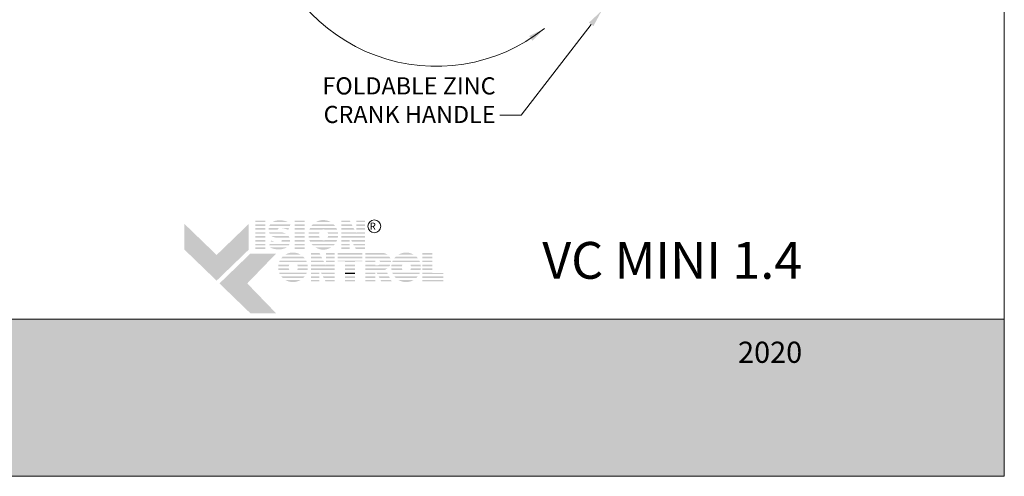
# Model space of a CAD drawing. Extents: x -12 to 637, y -53 to -42.
# Drawn here: x 35 to 39, y -53 to -51 of the extents above; entities that cross this region are included whole.
import ezdxf
from ezdxf import colors
from ezdxf.entities.mleader import LeaderData, LeaderLine
from ezdxf.math import Vec2, Vec3

# ---------------------------------------------------------------- set-up
doc = ezdxf.new("R2010")
doc.units = 0
doc.header["$LTSCALE"] = 0.375
doc.header["$MEASUREMENT"] = 0
doc.linetypes.add('HIDDEN', pattern=[0.375, 0.25, -0.125])
doc.layers.get('0').update_dxf_attribs({"linetype": 'CONTINUOUS', "lineweight": 0})
doc.layers.get('DEFPOINTS').update_dxf_attribs({"linetype": 'CONTINUOUS', "lineweight": 5})
for name, color, linetype, lineweight in [('CADRESTITRE', 4, 'CONTINUOUS', 5), ('Catalogue Texte Anglais', 7, 'CONTINUOUS', 0), ('FRAME_H', 255, 'CONTINUOUS', 0)]:
    doc.layers.add(name, color=color, linetype=linetype, lineweight=lineweight)
doc.styles.add('Arial_Regular', font='txt', dxfattribs={"height": 0.3})
doc.styles.get("Standard").update_dxf_attribs({"font": 'arial.ttf', "height": 0.08})
doc.styles.add('STYLUS BT', font='arial.ttf', dxfattribs={"height": 0.0625})

msp = doc.modelspace()

# ---------------------------------------------------------------- hatches: boundary and pattern name
at = {"ltscale": 0.15, "true_color": 0x009ada}
h = msp.add_hatch(color=142, dxfattribs=at)
h.dxf.hatch_style = 1
h.paths.add_polyline_path([(36.03025, -52.36309), (35.9102, -52.24714), (35.9102, -52.1511), (36.03025, -52.26705), (36.1503, -52.1511), (36.1503, -52.24714)])
h.paths.add_polyline_path([(36.15652, -52.48505), (36.04088, -52.37336), (36.15652, -52.26167), (36.25256, -52.26167), (36.14469, -52.37336), (36.25256, -52.48505)])
at = {"ltscale": 0.15}
h = msp.add_hatch(color=7, dxfattribs=at)
h.dxf.hatch_style = 1
h.paths.add_polyline_path([(36.21275, -52.13864), (36.17471, -52.13864), (36.17471, -52.1445), (36.21275, -52.1445)])
h.paths.add_polyline_path([(36.21275, -52.15269), (36.17471, -52.15269), (36.17471, -52.15855), (36.21275, -52.15855)])
h.paths.add_polyline_path([(36.21275, -52.16678), (36.17471, -52.16678), (36.17471, -52.17264), (36.21275, -52.17264)])
h.paths.add_polyline_path([(36.21275, -52.1821), (36.17471, -52.1821), (36.17471, -52.18795), (36.21275, -52.18795)])
h.paths.add_polyline_path([(36.21275, -52.19631), (36.17471, -52.19631), (36.17471, -52.20216), (36.21275, -52.20216)])
h.paths.add_polyline_path([(36.21275, -52.21162), (36.17471, -52.21162), (36.17471, -52.21747), (36.21275, -52.21747)])
h.paths.add_polyline_path([(36.21275, -52.22551), (36.17471, -52.22551), (36.17471, -52.23137), (36.21275, -52.23137)])
h.paths.add_polyline_path([(36.21275, -52.23893), (36.17471, -52.23893), (36.17471, -52.24478), (36.21275, -52.24478)])
h = msp.add_hatch(color=7, dxfattribs=at)
h.dxf.hatch_style = 1
h.paths.add_polyline_path([(36.2477, -52.14002, 0.0752077), (36.23872, -52.1445), (36.2973, -52.1445, 0.1821551)])
h.paths.add_polyline_path([(36.306, -52.15269), (36.23053, -52.15269, 0.0501041), (36.22724, -52.15855), (36.30361, -52.15855)])
h.paths.add_polyline_path([(36.26283, -52.16678), (36.22485, -52.16678, 0.0437716), (36.22445, -52.17264), (36.25836, -52.17264, -0.2439864)])
h.paths.add_polyline_path([(36.30024, -52.16678), (36.27368, -52.16678, -0.0625866), (36.29579, -52.17264), (36.29784, -52.17264)])
h.paths.add_polyline_path([(36.27174, -52.1821), (36.22601, -52.1821, 0.0474629), (36.2285, -52.18795), (36.28977, -52.18795, 0.0094504), (36.28876, -52.18736, 0.0606703)])
h.paths.add_polyline_path([(36.29876, -52.19631), (36.2349, -52.19631, 0.0196261), (36.23688, -52.19804, 0.0281893), (36.25015, -52.20216), (36.30207, -52.20216, 0.0543055)])
h.paths.add_polyline_path([(36.30446, -52.21162), (36.2733, -52.21162, -0.199227), (36.27148, -52.21747), (36.30444, -52.21747, 0.0472479)])
h.paths.add_polyline_path([(36.29142, -52.23979, 0.0116057), (36.29258, -52.23893), (36.22959, -52.23893, 0.2268549)])
h = msp.add_hatch(color=7, dxfattribs=at)
h.dxf.hatch_style = 1
h.paths.add_polyline_path([(36.35939, -52.13864), (36.32135, -52.13864), (36.32135, -52.1445), (36.35939, -52.1445)])
h.paths.add_polyline_path([(36.35939, -52.15269), (36.32135, -52.15269), (36.32135, -52.15855), (36.35939, -52.15855)])
h.paths.add_polyline_path([(36.35939, -52.16678), (36.32135, -52.16678), (36.32135, -52.17264), (36.35939, -52.17264)])
h.paths.add_polyline_path([(36.35939, -52.1821), (36.32135, -52.1821), (36.32135, -52.18795), (36.35939, -52.18795)])
h.paths.add_polyline_path([(36.35939, -52.19631), (36.32135, -52.19631), (36.32135, -52.20216), (36.35939, -52.20216)])
h.paths.add_polyline_path([(36.35939, -52.21162), (36.32135, -52.21162), (36.32135, -52.21747), (36.35939, -52.21747)])
h.paths.add_polyline_path([(36.35939, -52.22551), (36.32135, -52.22551), (36.32135, -52.23137), (36.35939, -52.23137)])
h.paths.add_polyline_path([(36.35939, -52.23893), (36.32135, -52.23893), (36.32135, -52.24478), (36.35939, -52.24478)])
h = msp.add_hatch(color=7, dxfattribs=at)
h.dxf.hatch_style = 1
h.paths.add_polyline_path([(36.4574, -52.23893), (36.39929, -52.23893, 0.2841295)])
h.paths.add_polyline_path([(36.47223, -52.22551), (36.38447, -52.22551, 0.0353881), (36.38964, -52.23137), (36.46706, -52.23137, 0.0353881)])
h.paths.add_polyline_path([(36.47998, -52.21162), (36.43387, -52.21162, -0.0759906), (36.42956, -52.21228, -0.0759906), (36.42524, -52.21162), (36.37672, -52.21162, 0.0290552), (36.37935, -52.21747), (36.47735, -52.21747, 0.0290552)])
h.paths.add_polyline_path([(36.41286, -52.19631), (36.37326, -52.19631, 0.0267328), (36.37404, -52.20216), (36.41476, -52.20216, -0.030291), (36.4138, -52.19987, -0.0381783)])
h.paths.add_polyline_path([(36.4138, -52.18399, -0.0248716), (36.41457, -52.1821), (36.37397, -52.1821, 0.0267073), (36.37323, -52.18795), (36.41279, -52.18795, -0.0423954)])
h.paths.add_polyline_path([(36.48343, -52.19631), (36.44625, -52.19631, -0.0381783), (36.44531, -52.19987, -0.030291), (36.44435, -52.20216), (36.48265, -52.20216, 0.0267328)])
h.paths.add_polyline_path([(36.48273, -52.1821), (36.44454, -52.1821, -0.0248716), (36.44531, -52.18399, -0.0423954), (36.44632, -52.18795), (36.48346, -52.18795, 0.0267073)])
h.paths.add_polyline_path([(36.47756, -52.16678), (36.37914, -52.16678, 0.0289527), (36.37657, -52.17264), (36.42413, -52.17264, -0.0966539), (36.42956, -52.17158, -0.0966539), (36.43499, -52.17264), (36.48013, -52.17264, 0.0289527)])
h.paths.add_polyline_path([(36.46726, -52.15269), (36.38943, -52.15269, 0.0352339), (36.38431, -52.15855), (36.47239, -52.15855, 0.0352339)])
h.paths.add_polyline_path([(36.39999, -52.1445), (36.4567, -52.1445, 0.2761047)])
h = msp.add_hatch(color=7, dxfattribs=at)
h.dxf.hatch_style = 1
h.paths.add_polyline_path([(36.52722, -52.13864), (36.49544, -52.13864), (36.49544, -52.1445), (36.53024, -52.1445)])
h.paths.add_polyline_path([(36.53447, -52.15269), (36.49544, -52.15269), (36.49544, -52.15855), (36.53749, -52.15855)])
h.paths.add_polyline_path([(36.54174, -52.16678), (36.49544, -52.16678), (36.49544, -52.17264), (36.54475, -52.17264)])
h.paths.add_polyline_path([(36.58395, -52.13864), (36.55168, -52.13864), (36.55168, -52.1445), (36.58395, -52.1445)])
h.paths.add_polyline_path([(36.58395, -52.15269), (36.55168, -52.15269), (36.55168, -52.15855), (36.58395, -52.15855)])
h.paths.add_polyline_path([(36.58395, -52.16678), (36.55168, -52.16678), (36.55168, -52.17264), (36.58395, -52.17264)])
h.paths.add_polyline_path([(36.58395, -52.19631), (36.49544, -52.19631), (36.49544, -52.20216), (36.5267, -52.20216), (36.5267, -52.2003), (36.52767, -52.20216), (36.58395, -52.20216)])
h.paths.add_polyline_path([(36.58395, -52.21162), (36.53261, -52.21162), (36.53567, -52.21747), (36.58395, -52.21747)])
h.paths.add_polyline_path([(36.5267, -52.21162), (36.49544, -52.21162), (36.49544, -52.21747), (36.5267, -52.21747)])
h.paths.add_polyline_path([(36.5267, -52.22551), (36.49544, -52.22551), (36.49544, -52.23137), (36.5267, -52.23137)])
h.paths.add_polyline_path([(36.5267, -52.23893), (36.49544, -52.23893), (36.49544, -52.24478), (36.5267, -52.24478)])
h.paths.add_polyline_path([(36.58395, -52.23893), (36.54688, -52.23893), (36.54993, -52.24478), (36.58395, -52.24478)])
h.paths.add_polyline_path([(36.58395, -52.22551), (36.53987, -52.22551), (36.54292, -52.23137), (36.58395, -52.23137)])
h = msp.add_hatch(color=7, dxfattribs=at)
h.dxf.hatch_style = 1
h.paths.add_polyline_path([(36.54963, -52.1821), (36.49544, -52.1821), (36.49544, -52.18795), (36.58395, -52.18795), (36.58395, -52.1821), (36.55168, -52.1821), (36.55168, -52.18606)])
h = msp.add_hatch(color=7, dxfattribs=at)
h.dxf.hatch_style = 1
h.paths.add_polyline_path([(36.2471, -52.21747, -0.0377036), (36.23402, -52.21301), (36.23219, -52.21747)])
h.paths.add_polyline_path([(36.22891, -52.22551), (36.22651, -52.23137), (36.29955, -52.23137, 0.0530746), (36.30253, -52.22551)])
h = msp.add_hatch(color=7, dxfattribs=at)
h.dxf.hatch_style = 1
h.paths.add_polyline_path([(36.34427, -52.36017), (36.28616, -52.36017, 0.2841295)])
h.paths.add_polyline_path([(36.3591, -52.34676), (36.27133, -52.34676, 0.0353881), (36.27651, -52.35261), (36.35392, -52.35261, 0.0353881)])
h.paths.add_polyline_path([(36.36685, -52.33286), (36.32074, -52.33286, -0.0759906), (36.31642, -52.33352, -0.0759906), (36.31211, -52.33286), (36.26358, -52.33286, 0.0290552), (36.26621, -52.33872), (36.36421, -52.33872, 0.0290552)])
h.paths.add_polyline_path([(36.29973, -52.31755), (36.26013, -52.31755, 0.0267328), (36.26091, -52.3234), (36.30163, -52.3234, -0.030291), (36.30067, -52.32111, -0.0381783)])
h.paths.add_polyline_path([(36.30067, -52.30523, -0.0248716), (36.30143, -52.30334), (36.26084, -52.30334, 0.0267073), (36.2601, -52.30919), (36.29966, -52.30919, -0.0423954)])
h.paths.add_polyline_path([(36.3703, -52.31755), (36.33312, -52.31755, -0.0381783), (36.33218, -52.32111, -0.030291), (36.33122, -52.3234), (36.36952, -52.3234, 0.0267328)])
h.paths.add_polyline_path([(36.36959, -52.30334), (36.33141, -52.30334, -0.0248716), (36.33218, -52.30523, -0.0423954), (36.33319, -52.30919), (36.37033, -52.30919, 0.0267073)])
h.paths.add_polyline_path([(36.36442, -52.28803), (36.26601, -52.28803, 0.0289527), (36.26343, -52.29388), (36.31099, -52.29388, -0.0966539), (36.31642, -52.29282, -0.0966539), (36.32185, -52.29388), (36.367, -52.29388, 0.0289527)])
h.paths.add_polyline_path([(36.35413, -52.27394), (36.2763, -52.27394, 0.0352339), (36.27118, -52.27979), (36.35925, -52.27979, 0.0352339)])
h.paths.add_polyline_path([(36.28686, -52.26574), (36.34357, -52.26574, 0.2761047)])
h = msp.add_hatch(color=7, dxfattribs=at)
h.dxf.hatch_style = 1
h.paths.add_polyline_path([(36.41409, -52.25975), (36.38231, -52.25975), (36.38231, -52.2656), (36.4171, -52.2656)])
h.paths.add_polyline_path([(36.42133, -52.2738), (36.38231, -52.2738), (36.38231, -52.27965), (36.42435, -52.27965)])
h.paths.add_polyline_path([(36.4286, -52.28788), (36.38231, -52.28788), (36.38231, -52.29374), (36.43162, -52.29374)])
h.paths.add_polyline_path([(36.47082, -52.25975), (36.43854, -52.25975), (36.43854, -52.2656), (36.47082, -52.2656)])
h.paths.add_polyline_path([(36.47082, -52.2738), (36.43854, -52.2738), (36.43854, -52.27965), (36.47082, -52.27965)])
h.paths.add_polyline_path([(36.47082, -52.28788), (36.43854, -52.28788), (36.43854, -52.29374), (36.47082, -52.29374)])
h.paths.add_polyline_path([(36.47082, -52.31741), (36.38231, -52.31741), (36.38231, -52.32326), (36.41356, -52.32326), (36.41356, -52.3214), (36.41454, -52.32326), (36.47082, -52.32326)])
h.paths.add_polyline_path([(36.47082, -52.33272), (36.41948, -52.33272), (36.42253, -52.33857), (36.47082, -52.33857)])
h.paths.add_polyline_path([(36.41356, -52.33272), (36.38231, -52.33272), (36.38231, -52.33857), (36.41356, -52.33857)])
h.paths.add_polyline_path([(36.41356, -52.34661), (36.38231, -52.34661), (36.38231, -52.35247), (36.41356, -52.35247)])
h.paths.add_polyline_path([(36.41356, -52.36003), (36.38231, -52.36003), (36.38231, -52.36589), (36.41356, -52.36589)])
h.paths.add_polyline_path([(36.47082, -52.36003), (36.43374, -52.36003), (36.4368, -52.36589), (36.47082, -52.36589)])
h.paths.add_polyline_path([(36.47082, -52.34661), (36.42673, -52.34661), (36.42979, -52.35247), (36.47082, -52.35247)])
h = msp.add_hatch(color=7, dxfattribs=at)
h.dxf.hatch_style = 1
h.paths.add_polyline_path([(36.57391, -52.25975), (36.48189, -52.25975), (36.48189, -52.2656), (36.57391, -52.2656)])
h.paths.add_polyline_path([(36.57391, -52.2738), (36.48189, -52.2738), (36.48189, -52.27965), (36.57391, -52.27965)])
h.paths.add_polyline_path([(36.54738, -52.29051), (36.57391, -52.29051), (36.57391, -52.28788), (36.48189, -52.28788), (36.48189, -52.29051), (36.50934, -52.29051), (36.50934, -52.29374), (36.54738, -52.29374)])
h.paths.add_polyline_path([(36.54738, -52.3032), (36.50934, -52.3032), (36.50934, -52.30905), (36.54738, -52.30905)])
h.paths.add_polyline_path([(36.54738, -52.31741), (36.50934, -52.31741), (36.50934, -52.32326), (36.54738, -52.32326)])
h.paths.add_polyline_path([(36.54738, -52.36003), (36.50934, -52.36003), (36.50934, -52.36589), (36.54738, -52.36589)])
h.paths.add_polyline_path([(36.54738, -52.34661), (36.50934, -52.34661), (36.50934, -52.35247), (36.54738, -52.35247)])
h = msp.add_hatch(color=7, dxfattribs=at)
h.dxf.hatch_style = 1
h.paths.add_polyline_path([(36.66773, -52.2656, 0.1162724), (36.65419, -52.25975), (36.62288, -52.25975), (36.58483, -52.25975), (36.58483, -52.2656)])
h.paths.add_polyline_path([(36.58483, -52.2738), (36.58483, -52.27965), (36.67846, -52.27965, 0.0513668), (36.67544, -52.2738)])
h.paths.add_polyline_path([(36.58483, -52.28788), (36.58483, -52.29374), (36.62288, -52.29374), (36.62288, -52.28788)])
h.paths.add_polyline_path([(36.6806, -52.29374, 0.0456272), (36.68049, -52.28788), (36.63743, -52.28788, -0.1552257), (36.64031, -52.29374)])
h.paths.add_polyline_path([(36.58483, -52.31741), (36.58483, -52.32326), (36.66158, -52.32326), (36.66052, -52.32121, 0.0614629), (36.66741, -52.31741)])
h.paths.add_polyline_path([(36.66953, -52.33857), (36.66649, -52.33272), (36.62774, -52.33272), (36.63076, -52.33857)])
h.paths.add_polyline_path([(36.63492, -52.34661), (36.63795, -52.35247), (36.67674, -52.35247), (36.6737, -52.34661)])
h.paths.add_polyline_path([(36.6837, -52.36589), (36.68066, -52.36003), (36.64186, -52.36003), (36.64489, -52.36589)])
h.paths.add_polyline_path([(36.58483, -52.36003), (36.58483, -52.36589), (36.62288, -52.36589), (36.62288, -52.36003)])
h.paths.add_polyline_path([(36.58483, -52.34661), (36.58483, -52.35247), (36.62288, -52.35247), (36.62288, -52.34661)])
h.paths.add_polyline_path([(36.62288, -52.33857), (36.62288, -52.33272), (36.58483, -52.33272), (36.58483, -52.33857)])
h = msp.add_hatch(color=7, dxfattribs=at)
h.dxf.hatch_style = 1
h.paths.add_polyline_path([(36.76668, -52.36017), (36.70857, -52.36017, 0.2841295)])
h.paths.add_polyline_path([(36.78151, -52.34676), (36.69375, -52.34676, 0.0353881), (36.69892, -52.35261), (36.77634, -52.35261, 0.0353881)])
h.paths.add_polyline_path([(36.78926, -52.33286), (36.74315, -52.33286, -0.0759906), (36.73884, -52.33352, -0.0759906), (36.73452, -52.33286), (36.686, -52.33286, 0.0290552), (36.68863, -52.33872), (36.78663, -52.33872, 0.0290552)])
h.paths.add_polyline_path([(36.72214, -52.31755), (36.68254, -52.31755, 0.0267328), (36.68332, -52.3234), (36.72404, -52.3234, -0.030291), (36.72308, -52.32111, -0.0381783)])
h.paths.add_polyline_path([(36.72308, -52.30523, -0.0248716), (36.72385, -52.30334), (36.68325, -52.30334, 0.0267073), (36.68251, -52.30919), (36.72207, -52.30919, -0.0423954)])
h.paths.add_polyline_path([(36.79271, -52.31755), (36.75553, -52.31755, -0.0381783), (36.75459, -52.32111, -0.030291), (36.75363, -52.3234), (36.79193, -52.3234, 0.0267328)])
h.paths.add_polyline_path([(36.79201, -52.30334), (36.75383, -52.30334, -0.0248716), (36.75459, -52.30523, -0.0423954), (36.7556, -52.30919), (36.79274, -52.30919, 0.0267073)])
h.paths.add_polyline_path([(36.78684, -52.28803), (36.68842, -52.28803, 0.0289527), (36.68585, -52.29388), (36.73341, -52.29388, -0.0966539), (36.73884, -52.29282, -0.0966539), (36.74427, -52.29388), (36.78941, -52.29388, 0.0289527)])
h.paths.add_polyline_path([(36.77654, -52.27394), (36.69871, -52.27394, 0.0352339), (36.69359, -52.27979), (36.78167, -52.27979, 0.0352339)])
h.paths.add_polyline_path([(36.70928, -52.26574), (36.76598, -52.26574, 0.2761047)])
h = msp.add_hatch(color=7, dxfattribs=at)
h.dxf.hatch_style = 1
h.paths.add_polyline_path([(36.83597, -52.25975), (36.79793, -52.25975), (36.79793, -52.2656), (36.83597, -52.2656)])
h.paths.add_polyline_path([(36.83597, -52.2738), (36.79793, -52.2738), (36.79793, -52.27965), (36.83597, -52.27965)])
h.paths.add_polyline_path([(36.83597, -52.28788), (36.79793, -52.28788), (36.79793, -52.29374), (36.83597, -52.29374)])
h.paths.add_polyline_path([(36.83597, -52.3032), (36.79793, -52.3032), (36.79793, -52.30905), (36.83597, -52.30905)])
h.paths.add_polyline_path([(36.83597, -52.31741), (36.79793, -52.31741), (36.79793, -52.32326), (36.83597, -52.32326)])
h.paths.add_polyline_path([(36.8763, -52.33484), (36.83597, -52.33484), (36.83597, -52.33272), (36.79793, -52.33272), (36.79793, -52.33857), (36.8763, -52.33857)])
h.paths.add_polyline_path([(36.8763, -52.34661), (36.79793, -52.34661), (36.79793, -52.35247), (36.8763, -52.35247)])
h.paths.add_polyline_path([(36.8763, -52.36003), (36.79793, -52.36003), (36.79793, -52.36589), (36.83597, -52.36589), (36.8763, -52.36589)])
h = msp.add_hatch(color=7, dxfattribs=at)
h.dxf.hatch_style = 1
h.paths.add_polyline_path([(36.4365, -52.3032), (36.38231, -52.3032), (36.38231, -52.30905), (36.47082, -52.30905), (36.47082, -52.3032), (36.43854, -52.3032), (36.43854, -52.30716)])
h = msp.add_hatch(color=7, dxfattribs=at)
h.dxf.hatch_style = 1
h.paths.add_polyline_path([(36.54738, -52.33272), (36.50934, -52.33272), (36.50934, -52.33857), (36.54738, -52.33857)])
h = msp.add_hatch(color=7, dxfattribs=at)
h.dxf.hatch_style = 1
edge = h.paths.add_edge_path()
edge.add_arc((36.64854, -52.29139), 0.03214, 326.65804, 338.43636, ccw=False)
edge.add_line((36.67539, -52.30905), (36.58483, -52.30905))
edge.add_line((36.58483, -52.30905), (36.58483, -52.3032))
edge.add_line((36.58483, -52.3032), (36.62288, -52.3032))
edge.add_line((36.62288, -52.3032), (36.62288, -52.30596))
edge.add_line((36.62288, -52.30596), (36.63135, -52.30596))
edge.add_arc((36.62967, -52.29534), 0.01076, 278.98147, 313.04893)
edge.add_line((36.63702, -52.3032), (36.67843, -52.3032))
at = {"ltscale": 0.15, "true_color": 0x009ada}
h = msp.add_hatch(color=142, dxfattribs=at)
h.dxf.hatch_style = 1
h.paths.add_polyline_path([(30.47074, -52.507), (30.47074, -53.09359), (38.97068, -53.09359), (38.97068, -52.5067)])

# ---------------------------------------------------------------- linework, layer by layer
at = {"color": 142, "ltscale": 0.15, "true_color": 0x009ada}
msp.add_lwpolyline([(30.47074, -52.507), (30.47074, -53.09359), (38.97068, -53.09359), (38.97068, -52.5067)], close=True, dxfattribs=at)
msp.add_circle((36.61894, -52.15987), 0.02398)
at = {"layer": 'DEFPOINTS', "color": 3, "ltscale": 0.15}
msp.add_lwpolyline([(30.47074, -53.09359), (38.97068, -53.09359), (38.97068, -42.09367), (30.47074, -42.09367)], close=True, dxfattribs=at)
at = {"layer": 'FRAME_H', "color": 251, "linetype": 'HIDDEN', "lineweight": 0, "ltscale": 20, "true_color": 0x4a4a4a}
msp.add_arc((36.84984, -50.91378), 0.64905, 191.0518, 308.50953, dxfattribs=at)
msp.add_arc((36.84984, -50.91378), 0.64905, 191.0518, 308.50953, dxfattribs=at)
at = {"layer": 'FRAME_H', "color": 251, "linetype": 'HIDDEN', "lineweight": 0, "ltscale": 0.75, "true_color": 0x4a4a4a}
msp.add_solid([(37.1975, -51.4495), (37.25375, -51.42184), (37.20887, -51.46695)], dxfattribs=at)
msp.add_solid([(37.1975, -51.4495), (37.25375, -51.42184), (37.20887, -51.46695)], dxfattribs=at)

# ---------------------------------------------------------------- texts
at = {"insert": (36.59354, -52.14636), "char_height": 0.026513, "attachment_point": 1, "style": 'Arial_Regular'}
msp.add_mtext_dynamic_manual_height_columns(' R ', width=0.2982323, gutter_width=1.5, heights=[0], dxfattribs=at)
at = {"ltscale": 0.15, "insert": (38.21613, -52.2184), "char_height": 0.1375479, "attachment_point": 3, "style": 'STYLUS BT'}
msp.add_mtext_dynamic_manual_height_columns('{\\C7;VC MINI 1.4}', width=27.7102336, gutter_width=1.25, heights=[0], dxfattribs=at)
at = {"layer": 'CADRESTITRE', "color": 7, "insert": (38.21613, -52.59083), "char_height": 0.0790443, "attachment_point": 3, "style": 'STYLUS BT'}
msp.add_mtext_dynamic_manual_height_columns('\\pxqr;{\\C0;\\c16777215;2020}', width=12.3180751, gutter_width=1.25, heights=[0], dxfattribs=at)

# ---------------------------------------------------------------- leaders
at = {"layer": 'Catalogue Texte Anglais', "ltscale": 0.15}
ml = msp.add_multileader_mtext('Standard', dxfattribs=at)
ml.set_content('FOLDABLE ZINC\\PCRANK HANDLE', color=256)
ml.set_leader_properties(color=30, linetype='ByLayer', lineweight=-1)
ml.build(insert=Vec2(0, 0))
ml.multileader.update_dxf_attribs({"text_right_attachment_type": 3, "dogleg_length": 0.1, "arrow_head_size": 0.064, "scale": 0.8})
ctx = ml.context
ctx.base_point, ctx.scale, ctx.char_height, ctx.arrow_head_size, ctx.landing_gap_size, ctx.plane_origin = Vec3(36.3644, -51.63624), 0.8, 0.064, 0.064, 0.016, Vec3(37.46756, -51.35516)
ctx.right_attachment, ctx.text_align_type = 3, 2
notes = []
notes.append((ctx, [(0, (1, 1, 0), (37.16765, -51.74513), (-1, 0), 0.08, [(0, [(37.46756, -51.35516)], 0, [])])]))
ctx.mtext.insert, ctx.mtext.alignment, ctx.mtext.flow_direction = Vec3(37.07165, -51.6037), 3, 5
for ctx, leaders in notes:
    for number, flags, end, landing, length, lines in leaders:
        leader = LeaderData()
        leader.index, (leader.has_last_leader_line, leader.has_dogleg_vector, leader.attachment_direction) = number, flags
        leader.last_leader_point, leader.dogleg_vector, leader.dogleg_length = Vec3(end), Vec3(landing), length
        for number, points, colour, breaks in lines:
            line = LeaderLine()
            line.index, line.vertices, line.color, line.breaks = number, Vec3.list(points), colors.encode_raw_color(colour), breaks
            leader.lines.append(line)
        ctx.leaders.append(leader)

doc.saveas('drawing.dxf')
